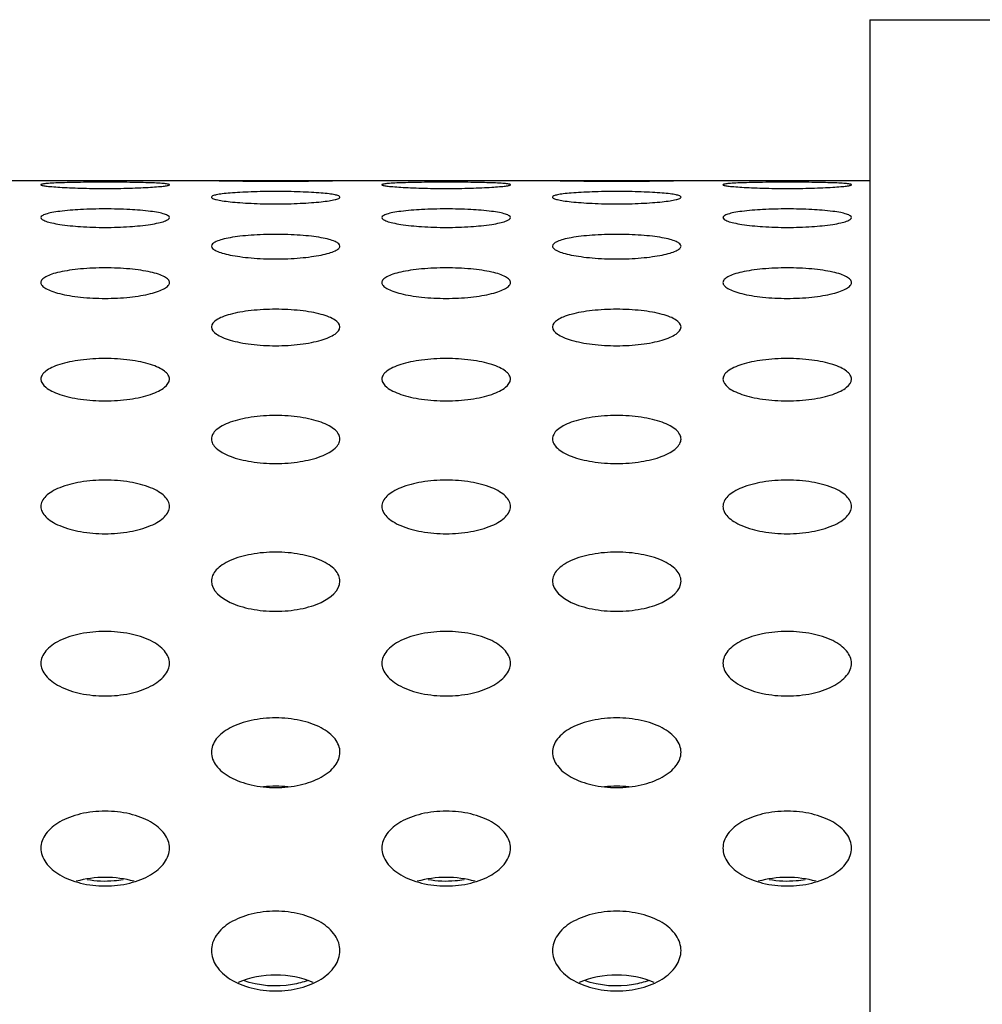
# Model space of a CAD drawing. Units: millimetres. Extents: x 44035 to 47609, y 3592 to 4812.
# Drawn here: x 44814 to 44838, y 4162 to 4187 of the extents above; entities that cross this region are included whole.
import ezdxf

# ---------------------------------------------------------------- set-up
doc = ezdxf.new("R2010")
doc.units = ezdxf.units.MM
doc.layers.add('02___PRT_ALL_AXES', color=7, linetype='Continuous')

msp = doc.modelspace()

# ---------------------------------------------------------------- linework, layer by layer
at = {"color": 7, "linetype": 'Continuous'}
for p, q in [((44835.071, 4186.867), (44835.071, 4146.867)), ((44813.382, 4182.867), (44818.702, 4182.867)), ((44821.867, 4182.867), (44827.187, 4182.867)), ((44830.353, 4182.867), (44835.071, 4182.867))]:
    msp.add_line(p, q, dxfattribs=at)
at = {"color": 6, "linetype": 'Continuous'}
for p, q in [((44818.702, 4182.867), (44821.867, 4182.867)), ((44827.187, 4182.867), (44830.353, 4182.867))]:
    msp.add_line(p, q, dxfattribs=at)
at = {"color": 7, "linetype": 'Continuous'}
for centre in [(44820.285, 4164.757), (44828.77, 4164.757)]:
    msp.add_arc(centre, 3.044, 84.3298, 95.6702, dxfattribs=at)
for points, knots in [([(44818.685, 4182.867), (44818.685, 4182.866), (44818.689, 4182.868), (44818.693, 4182.866), (44818.704, 4182.867), (44818.717, 4182.866), (44818.735, 4182.866), (44818.766, 4182.865), (44818.813, 4182.864), (44818.879, 4182.863), (44818.959, 4182.862), (44819.052, 4182.86), (44819.199, 4182.858), (44819.408, 4182.855), (44819.681, 4182.853), (44819.977, 4182.851), (44820.285, 4182.851), (44820.593, 4182.851), (44820.889, 4182.853), (44821.162, 4182.855), (44821.37, 4182.858), (44821.517, 4182.86), (44821.61, 4182.862), (44821.69, 4182.863), (44821.757, 4182.864), (44821.804, 4182.865), (44821.834, 4182.866), (44821.852, 4182.866), (44821.865, 4182.867), (44821.876, 4182.866), (44821.88, 4182.868), (44821.885, 4182.866), (44821.885, 4182.867)], [0, 0, 0, 0, 0.000632, 0.002508, 0.005605, 0.009897, 0.015361, 0.021971, 0.038532, 0.059412, 0.084465, 0.113551, 0.146489, 0.222403, 0.308863, 0.402525, 0.5, 0.597475, 0.691137, 0.777597, 0.853511, 0.886449, 0.915535, 0.940588, 0.961468, 0.978029, 0.984639, 0.990103, 0.994395, 0.997492, 0.999368, 1, 1, 1, 1]), ([(44827.17, 4182.867), (44827.17, 4182.866), (44827.174, 4182.868), (44827.179, 4182.866), (44827.189, 4182.867), (44827.203, 4182.866), (44827.22, 4182.866), (44827.251, 4182.865), (44827.298, 4182.864), (44827.364, 4182.863), (44827.444, 4182.862), (44827.537, 4182.86), (44827.684, 4182.858), (44827.893, 4182.855), (44828.166, 4182.853), (44828.462, 4182.851), (44828.77, 4182.851), (44829.078, 4182.851), (44829.374, 4182.853), (44829.647, 4182.855), (44829.855, 4182.858), (44830.002, 4182.86), (44830.095, 4182.862), (44830.175, 4182.863), (44830.242, 4182.864), (44830.289, 4182.865), (44830.32, 4182.866), (44830.337, 4182.866), (44830.35, 4182.867), (44830.361, 4182.866), (44830.366, 4182.868), (44830.37, 4182.866), (44830.37, 4182.867)], [0, 0, 0, 0, 0.000632, 0.002508, 0.005605, 0.009897, 0.015361, 0.021971, 0.038532, 0.059412, 0.084465, 0.113551, 0.146489, 0.222403, 0.308863, 0.402525, 0.5, 0.597475, 0.691137, 0.777597, 0.853511, 0.886449, 0.915535, 0.940588, 0.961468, 0.978029, 0.984639, 0.990103, 0.994395, 0.997492, 0.999368, 1, 1, 1, 1]), ([(44817.642, 4182.761), (44817.642, 4182.765), (44817.628, 4182.772), (44817.607, 4182.777), (44817.567, 4182.784), (44817.514, 4182.79), (44817.447, 4182.796), (44817.332, 4182.803), (44817.159, 4182.81), (44816.919, 4182.817), (44816.646, 4182.822), (44816.35, 4182.824), (44816.042, 4182.825), (44815.734, 4182.824), (44815.438, 4182.822), (44815.165, 4182.817), (44814.925, 4182.81), (44814.752, 4182.803), (44814.637, 4182.796), (44814.57, 4182.79), (44814.517, 4182.784), (44814.477, 4182.777), (44814.456, 4182.772), (44814.442, 4182.765), (44814.442, 4182.761)], [0, 0, 0, 0, 0.003413, 0.011104, 0.023315, 0.039933, 0.060814, 0.085831, 0.147694, 0.223366, 0.309532, 0.402868, 0.5, 0.597132, 0.690468, 0.776634, 0.852306, 0.914169, 0.939186, 0.960067, 0.976685, 0.988896, 0.996587, 1, 1, 1, 1]), ([(44814.442, 4182.761), (44814.442, 4182.758), (44814.455, 4182.75), (44814.477, 4182.744), (44814.517, 4182.736), (44814.57, 4182.729), (44814.636, 4182.721), (44814.752, 4182.71), (44814.925, 4182.697), (44815.165, 4182.686), (44815.438, 4182.676), (44815.734, 4182.67), (44816.042, 4182.668), (44816.35, 4182.67), (44816.646, 4182.676), (44816.919, 4182.686), (44817.159, 4182.697), (44817.332, 4182.71), (44817.447, 4182.721), (44817.514, 4182.729), (44817.567, 4182.736), (44817.607, 4182.744), (44817.629, 4182.75), (44817.642, 4182.758), (44817.642, 4182.761)], [0, 0, 0, 0, 0.003469, 0.011227, 0.0235, 0.040171, 0.061095, 0.086143, 0.148028, 0.223669, 0.309762, 0.402991, 0.5, 0.597009, 0.690238, 0.776331, 0.851972, 0.913857, 0.938905, 0.959829, 0.9765, 0.988773, 0.996531, 1, 1, 1, 1]), ([(44826.127, 4182.761), (44826.127, 4182.765), (44826.114, 4182.772), (44826.092, 4182.777), (44826.052, 4182.784), (44826, 4182.79), (44825.933, 4182.796), (44825.818, 4182.803), (44825.644, 4182.81), (44825.404, 4182.817), (44825.131, 4182.822), (44824.835, 4182.824), (44824.527, 4182.825), (44824.219, 4182.824), (44823.923, 4182.822), (44823.65, 4182.817), (44823.411, 4182.81), (44823.237, 4182.803), (44823.122, 4182.796), (44823.055, 4182.79), (44823.003, 4182.784), (44822.963, 4182.777), (44822.941, 4182.772), (44822.927, 4182.765), (44822.927, 4182.761)], [0, 0, 0, 0, 0.003413, 0.011104, 0.023315, 0.039933, 0.060814, 0.085831, 0.147694, 0.223366, 0.309532, 0.402868, 0.5, 0.597132, 0.690468, 0.776634, 0.852306, 0.914169, 0.939186, 0.960067, 0.976685, 0.988896, 0.996587, 1, 1, 1, 1]), ([(44822.927, 4182.761), (44822.927, 4182.758), (44822.941, 4182.75), (44822.963, 4182.744), (44823.003, 4182.736), (44823.055, 4182.729), (44823.122, 4182.721), (44823.237, 4182.71), (44823.411, 4182.697), (44823.65, 4182.686), (44823.923, 4182.676), (44824.219, 4182.67), (44824.527, 4182.668), (44824.835, 4182.67), (44825.131, 4182.676), (44825.404, 4182.686), (44825.644, 4182.697), (44825.818, 4182.71), (44825.933, 4182.721), (44826, 4182.729), (44826.052, 4182.736), (44826.092, 4182.744), (44826.114, 4182.75), (44826.127, 4182.758), (44826.127, 4182.761)], [0, 0, 0, 0, 0.003469, 0.011227, 0.0235, 0.040171, 0.061095, 0.086143, 0.148028, 0.223669, 0.309762, 0.402991, 0.5, 0.597009, 0.690238, 0.776331, 0.851972, 0.913857, 0.938905, 0.959829, 0.9765, 0.988773, 0.996531, 1, 1, 1, 1]), ([(44834.613, 4182.761), (44834.613, 4182.765), (44834.599, 4182.772), (44834.577, 4182.777), (44834.537, 4182.784), (44834.485, 4182.79), (44834.418, 4182.796), (44834.303, 4182.803), (44834.129, 4182.81), (44833.89, 4182.817), (44833.617, 4182.822), (44833.32, 4182.824), (44833.013, 4182.825), (44832.705, 4182.824), (44832.409, 4182.822), (44832.135, 4182.817), (44831.896, 4182.81), (44831.722, 4182.803), (44831.607, 4182.796), (44831.54, 4182.79), (44831.488, 4182.784), (44831.448, 4182.777), (44831.426, 4182.772), (44831.413, 4182.765), (44831.413, 4182.761)], [0, 0, 0, 0, 0.003413, 0.011104, 0.023315, 0.039933, 0.060814, 0.085831, 0.147694, 0.223366, 0.309532, 0.402868, 0.5, 0.597132, 0.690468, 0.776634, 0.852306, 0.914169, 0.939186, 0.960067, 0.976685, 0.988896, 0.996587, 1, 1, 1, 1]), ([(44831.413, 4182.761), (44831.413, 4182.758), (44831.426, 4182.75), (44831.448, 4182.744), (44831.488, 4182.736), (44831.54, 4182.729), (44831.607, 4182.721), (44831.722, 4182.71), (44831.896, 4182.697), (44832.135, 4182.686), (44832.409, 4182.676), (44832.705, 4182.67), (44833.013, 4182.668), (44833.32, 4182.67), (44833.617, 4182.676), (44833.89, 4182.686), (44834.129, 4182.697), (44834.303, 4182.71), (44834.418, 4182.721), (44834.485, 4182.729), (44834.537, 4182.736), (44834.577, 4182.744), (44834.599, 4182.75), (44834.613, 4182.758), (44834.613, 4182.761)], [0, 0, 0, 0, 0.003469, 0.011227, 0.0235, 0.040171, 0.061095, 0.086143, 0.148028, 0.223669, 0.309762, 0.402991, 0.5, 0.597009, 0.690238, 0.776331, 0.851972, 0.913857, 0.938905, 0.959829, 0.9765, 0.988773, 0.996531, 1, 1, 1, 1]), ([(44821.885, 4182.454), (44821.885, 4182.468), (44821.832, 4182.495), (44821.747, 4182.515), (44821.596, 4182.539), (44821.402, 4182.558), (44821.162, 4182.573), (44820.785, 4182.589), (44820.285, 4182.596), (44819.784, 4182.589), (44819.408, 4182.573), (44819.167, 4182.558), (44818.973, 4182.539), (44818.822, 4182.515), (44818.737, 4182.495), (44818.685, 4182.468), (44818.685, 4182.454)], [0, 0, 0, 0, 0.013345, 0.042867, 0.08886, 0.150463, 0.225631, 0.311131, 0.5, 0.688869, 0.774369, 0.849537, 0.91114, 0.957133, 0.986655, 1, 1, 1, 1]), ([(44818.685, 4182.454), (44818.685, 4182.448), (44818.695, 4182.434), (44818.736, 4182.412), (44818.825, 4182.386), (44818.971, 4182.359), (44819.168, 4182.335), (44819.407, 4182.314), (44819.784, 4182.292), (44820.285, 4182.281), (44820.785, 4182.292), (44821.162, 4182.314), (44821.402, 4182.335), (44821.598, 4182.359), (44821.744, 4182.386), (44821.833, 4182.412), (44821.875, 4182.434), (44821.885, 4182.448), (44821.885, 4182.454)], [0, 0, 0, 0, 0.005283, 0.013955, 0.043668, 0.089768, 0.151367, 0.226422, 0.311719, 0.5, 0.688281, 0.773578, 0.848633, 0.910232, 0.956332, 0.986045, 0.994717, 1, 1, 1, 1]), ([(44830.37, 4182.454), (44830.37, 4182.468), (44830.317, 4182.495), (44830.233, 4182.515), (44830.082, 4182.539), (44829.887, 4182.558), (44829.647, 4182.573), (44829.27, 4182.589), (44828.77, 4182.596), (44828.27, 4182.589), (44827.893, 4182.573), (44827.653, 4182.558), (44827.458, 4182.539), (44827.307, 4182.515), (44827.223, 4182.495), (44827.17, 4182.468), (44827.17, 4182.454)], [0, 0, 0, 0, 0.013345, 0.042867, 0.08886, 0.150463, 0.225631, 0.311131, 0.5, 0.688869, 0.774369, 0.849537, 0.91114, 0.957133, 0.986655, 1, 1, 1, 1]), ([(44827.17, 4182.454), (44827.17, 4182.448), (44827.18, 4182.434), (44827.221, 4182.412), (44827.31, 4182.386), (44827.456, 4182.359), (44827.653, 4182.335), (44827.893, 4182.314), (44828.27, 4182.292), (44828.77, 4182.281), (44829.27, 4182.292), (44829.647, 4182.314), (44829.887, 4182.335), (44830.083, 4182.359), (44830.229, 4182.386), (44830.318, 4182.412), (44830.36, 4182.434), (44830.37, 4182.448), (44830.37, 4182.454)], [0, 0, 0, 0, 0.005283, 0.013955, 0.043668, 0.089768, 0.151367, 0.226422, 0.311719, 0.5, 0.688281, 0.773578, 0.848633, 0.910232, 0.956332, 0.986045, 0.994717, 1, 1, 1, 1]), ([(44817.642, 4181.945), (44817.642, 4181.963), (44817.613, 4181.99), (44817.569, 4182.012), (44817.489, 4182.042), (44817.356, 4182.073), (44817.068, 4182.118), (44816.624, 4182.151), (44816.042, 4182.165), (44815.46, 4182.151), (44815.016, 4182.118), (44814.728, 4182.073), (44814.595, 4182.042), (44814.515, 4182.012), (44814.471, 4181.99), (44814.442, 4181.963), (44814.442, 4181.945)], [0, 0, 0, 0, 0.016553, 0.029981, 0.047277, 0.093481, 0.154726, 0.313601, 0.5, 0.686399, 0.845274, 0.906519, 0.952723, 0.970019, 0.983447, 1, 1, 1, 1]), ([(44826.127, 4181.945), (44826.127, 4181.963), (44826.098, 4181.99), (44826.054, 4182.012), (44825.974, 4182.042), (44825.841, 4182.073), (44825.553, 4182.118), (44825.109, 4182.151), (44824.527, 4182.165), (44823.946, 4182.151), (44823.502, 4182.118), (44823.213, 4182.073), (44823.08, 4182.042), (44823.001, 4182.012), (44822.956, 4181.99), (44822.927, 4181.963), (44822.927, 4181.945)], [0, 0, 0, 0, 0.016553, 0.029981, 0.047277, 0.093481, 0.154726, 0.313601, 0.5, 0.686399, 0.845274, 0.906519, 0.952723, 0.970019, 0.983447, 1, 1, 1, 1]), ([(44834.613, 4181.945), (44834.613, 4181.963), (44834.584, 4181.99), (44834.539, 4182.012), (44834.459, 4182.042), (44834.327, 4182.073), (44834.038, 4182.118), (44833.594, 4182.151), (44833.013, 4182.165), (44832.431, 4182.151), (44831.987, 4182.118), (44831.698, 4182.073), (44831.566, 4182.042), (44831.486, 4182.012), (44831.441, 4181.99), (44831.413, 4181.963), (44831.413, 4181.945)], [0, 0, 0, 0, 0.016553, 0.029981, 0.047277, 0.093481, 0.154726, 0.313601, 0.5, 0.686399, 0.845274, 0.906519, 0.952723, 0.970019, 0.983447, 1, 1, 1, 1]), ([(44814.442, 4181.945), (44814.442, 4181.926), (44814.471, 4181.899), (44814.515, 4181.874), (44814.595, 4181.842), (44814.728, 4181.807), (44815.016, 4181.754), (44815.46, 4181.713), (44816.042, 4181.694), (44816.624, 4181.713), (44817.068, 4181.754), (44817.356, 4181.807), (44817.489, 4181.842), (44817.569, 4181.874), (44817.613, 4181.899), (44817.642, 4181.926), (44817.642, 4181.945)], [0, 0, 0, 0, 0.016768, 0.030348, 0.047786, 0.094206, 0.155534, 0.314176, 0.5, 0.685824, 0.844466, 0.905794, 0.952214, 0.969652, 0.983232, 1, 1, 1, 1]), ([(44822.927, 4181.945), (44822.927, 4181.926), (44822.956, 4181.899), (44823.001, 4181.874), (44823.08, 4181.842), (44823.213, 4181.807), (44823.501, 4181.754), (44823.945, 4181.713), (44824.527, 4181.694), (44825.109, 4181.713), (44825.554, 4181.754), (44825.842, 4181.807), (44825.974, 4181.842), (44826.054, 4181.874), (44826.098, 4181.899), (44826.127, 4181.926), (44826.127, 4181.945)], [0, 0, 0, 0, 0.016768, 0.030348, 0.047786, 0.094206, 0.155534, 0.314176, 0.5, 0.685824, 0.844466, 0.905794, 0.952214, 0.969652, 0.983232, 1, 1, 1, 1]), ([(44831.413, 4181.945), (44831.413, 4181.926), (44831.441, 4181.899), (44831.486, 4181.874), (44831.565, 4181.842), (44831.698, 4181.807), (44831.986, 4181.754), (44832.43, 4181.713), (44833.013, 4181.694), (44833.595, 4181.713), (44834.039, 4181.754), (44834.327, 4181.807), (44834.46, 4181.842), (44834.539, 4181.874), (44834.584, 4181.899), (44834.613, 4181.926), (44834.613, 4181.945)], [0, 0, 0, 0, 0.016768, 0.030348, 0.047786, 0.094206, 0.155534, 0.314176, 0.5, 0.685824, 0.844466, 0.905794, 0.952214, 0.969652, 0.983232, 1, 1, 1, 1]), ([(44821.885, 4181.236), (44821.885, 4181.258), (44821.859, 4181.293), (44821.812, 4181.326), (44821.733, 4181.365), (44821.6, 4181.408), (44821.402, 4181.449), (44821.162, 4181.483), (44820.785, 4181.517), (44820.285, 4181.533), (44819.784, 4181.517), (44819.407, 4181.483), (44819.167, 4181.449), (44818.97, 4181.408), (44818.836, 4181.365), (44818.757, 4181.326), (44818.71, 4181.293), (44818.685, 4181.258), (44818.685, 4181.236)], [0, 0, 0, 0, 0.020014, 0.034383, 0.052254, 0.098829, 0.159721, 0.233281, 0.316566, 0.5, 0.683434, 0.766719, 0.840279, 0.901171, 0.947746, 0.965617, 0.979986, 1, 1, 1, 1]), ([(44830.37, 4181.236), (44830.37, 4181.258), (44830.344, 4181.293), (44830.297, 4181.326), (44830.218, 4181.365), (44830.085, 4181.408), (44829.888, 4181.449), (44829.648, 4181.483), (44829.271, 4181.517), (44828.77, 4181.533), (44828.269, 4181.517), (44827.892, 4181.483), (44827.652, 4181.449), (44827.455, 4181.408), (44827.322, 4181.365), (44827.243, 4181.326), (44827.196, 4181.293), (44827.17, 4181.258), (44827.17, 4181.236)], [0, 0, 0, 0, 0.020014, 0.034383, 0.052254, 0.098829, 0.159721, 0.233281, 0.316566, 0.5, 0.683434, 0.766719, 0.840279, 0.901171, 0.947746, 0.965617, 0.979986, 1, 1, 1, 1]), ([(44818.685, 4181.236), (44818.685, 4181.213), (44818.71, 4181.177), (44818.757, 4181.143), (44818.836, 4181.101), (44818.969, 4181.054), (44819.167, 4181.008), (44819.407, 4180.969), (44819.783, 4180.928), (44820.285, 4180.909), (44820.786, 4180.928), (44821.163, 4180.969), (44821.403, 4181.008), (44821.6, 4181.054), (44821.733, 4181.101), (44821.812, 4181.143), (44821.859, 4181.177), (44821.885, 4181.213), (44821.885, 4181.236)], [0, 0, 0, 0, 0.020217, 0.034761, 0.052805, 0.099655, 0.160664, 0.234174, 0.317261, 0.5, 0.682739, 0.765826, 0.839336, 0.900345, 0.947195, 0.965239, 0.979783, 1, 1, 1, 1]), ([(44827.17, 4181.236), (44827.17, 4181.213), (44827.196, 4181.177), (44827.243, 4181.143), (44827.321, 4181.101), (44827.455, 4181.054), (44827.652, 4181.008), (44827.892, 4180.969), (44828.269, 4180.928), (44828.77, 4180.909), (44829.271, 4180.928), (44829.648, 4180.969), (44829.888, 4181.008), (44830.085, 4181.054), (44830.218, 4181.101), (44830.297, 4181.143), (44830.344, 4181.177), (44830.37, 4181.213), (44830.37, 4181.236)], [0, 0, 0, 0, 0.020217, 0.034761, 0.052805, 0.099655, 0.160664, 0.234174, 0.317261, 0.5, 0.682739, 0.765826, 0.839336, 0.900345, 0.947195, 0.965239, 0.979783, 1, 1, 1, 1]), ([(44817.642, 4180.328), (44817.642, 4180.355), (44817.608, 4180.417), (44817.507, 4180.482), (44817.359, 4180.543), (44817.161, 4180.595), (44816.92, 4180.638), (44816.543, 4180.681), (44816.042, 4180.702), (44815.541, 4180.681), (44815.164, 4180.638), (44814.923, 4180.595), (44814.725, 4180.543), (44814.577, 4180.482), (44814.476, 4180.417), (44814.442, 4180.355), (44814.442, 4180.328)], [0, 0, 0, 0, 0.0235, 0.05739, 0.104504, 0.165102, 0.237783, 0.319789, 0.5, 0.680211, 0.762217, 0.834898, 0.895496, 0.94261, 0.9765, 1, 1, 1, 1]), ([(44826.127, 4180.328), (44826.127, 4180.355), (44826.093, 4180.417), (44825.993, 4180.482), (44825.844, 4180.543), (44825.646, 4180.595), (44825.406, 4180.638), (44825.029, 4180.681), (44824.527, 4180.702), (44824.026, 4180.681), (44823.649, 4180.638), (44823.409, 4180.595), (44823.211, 4180.543), (44823.062, 4180.482), (44822.962, 4180.417), (44822.927, 4180.355), (44822.927, 4180.328)], [0, 0, 0, 0, 0.0235, 0.05739, 0.104504, 0.165102, 0.237783, 0.319789, 0.5, 0.680211, 0.762217, 0.834898, 0.895496, 0.94261, 0.9765, 1, 1, 1, 1]), ([(44834.613, 4180.328), (44834.613, 4180.355), (44834.578, 4180.417), (44834.478, 4180.482), (44834.329, 4180.543), (44834.131, 4180.595), (44833.891, 4180.638), (44833.514, 4180.681), (44833.013, 4180.702), (44832.511, 4180.681), (44832.134, 4180.638), (44831.894, 4180.595), (44831.696, 4180.543), (44831.547, 4180.482), (44831.447, 4180.417), (44831.413, 4180.355), (44831.413, 4180.328)], [0, 0, 0, 0, 0.0235, 0.05739, 0.104504, 0.165102, 0.237783, 0.319789, 0.5, 0.680211, 0.762217, 0.834898, 0.895496, 0.94261, 0.9765, 1, 1, 1, 1]), ([(44814.442, 4180.328), (44814.442, 4180.301), (44814.477, 4180.238), (44814.576, 4180.17), (44814.725, 4180.104), (44814.923, 4180.047), (44815.163, 4179.999), (44815.54, 4179.949), (44816.042, 4179.925), (44816.544, 4179.949), (44816.921, 4179.999), (44817.161, 4180.047), (44817.359, 4180.104), (44817.508, 4180.17), (44817.607, 4180.238), (44817.642, 4180.301), (44817.642, 4180.328)], [0, 0, 0, 0, 0.023678, 0.057954, 0.105391, 0.166141, 0.23878, 0.320571, 0.5, 0.679429, 0.76122, 0.833859, 0.894609, 0.942046, 0.976322, 1, 1, 1, 1]), ([(44822.927, 4180.328), (44822.927, 4180.301), (44822.962, 4180.238), (44823.062, 4180.17), (44823.21, 4180.104), (44823.408, 4180.047), (44823.649, 4179.999), (44824.026, 4179.949), (44824.527, 4179.925), (44825.029, 4179.949), (44825.406, 4179.999), (44825.646, 4180.047), (44825.844, 4180.104), (44825.993, 4180.17), (44826.093, 4180.238), (44826.127, 4180.301), (44826.127, 4180.328)], [0, 0, 0, 0, 0.023678, 0.057954, 0.105391, 0.166141, 0.23878, 0.320571, 0.5, 0.679429, 0.76122, 0.833859, 0.894609, 0.942046, 0.976322, 1, 1, 1, 1]), ([(44831.413, 4180.328), (44831.413, 4180.301), (44831.447, 4180.238), (44831.547, 4180.17), (44831.696, 4180.104), (44831.894, 4180.047), (44832.134, 4179.999), (44832.511, 4179.949), (44833.013, 4179.925), (44833.514, 4179.949), (44833.891, 4179.999), (44834.131, 4180.047), (44834.329, 4180.104), (44834.478, 4180.17), (44834.578, 4180.238), (44834.613, 4180.301), (44834.613, 4180.328)], [0, 0, 0, 0, 0.023678, 0.057954, 0.105391, 0.166141, 0.23878, 0.320571, 0.5, 0.679429, 0.76122, 0.833859, 0.894609, 0.942046, 0.976322, 1, 1, 1, 1]), ([(44821.885, 4179.224), (44821.885, 4179.294), (44821.775, 4179.399), (44821.604, 4179.48), (44821.404, 4179.545), (44821.164, 4179.596), (44820.786, 4179.649), (44820.285, 4179.673), (44819.783, 4179.649), (44819.406, 4179.596), (44819.166, 4179.545), (44818.965, 4179.48), (44818.795, 4179.399), (44818.685, 4179.294), (44818.685, 4179.224)], [0, 0, 0, 0, 0.061103, 0.109047, 0.169614, 0.241653, 0.3226, 0.5, 0.6774, 0.758347, 0.830386, 0.890953, 0.938897, 1, 1, 1, 1]), ([(44830.37, 4179.224), (44830.37, 4179.294), (44830.26, 4179.399), (44830.089, 4179.48), (44829.889, 4179.545), (44829.649, 4179.596), (44829.272, 4179.649), (44828.77, 4179.673), (44828.268, 4179.649), (44827.891, 4179.596), (44827.651, 4179.545), (44827.451, 4179.48), (44827.28, 4179.399), (44827.17, 4179.294), (44827.17, 4179.224)], [0, 0, 0, 0, 0.061103, 0.109047, 0.169614, 0.241653, 0.3226, 0.5, 0.6774, 0.758347, 0.830386, 0.890953, 0.938897, 1, 1, 1, 1]), ([(44818.685, 4179.224), (44818.685, 4179.153), (44818.795, 4179.046), (44818.965, 4178.959), (44819.165, 4178.889), (44819.405, 4178.833), (44819.782, 4178.774), (44820.285, 4178.746), (44820.787, 4178.774), (44821.164, 4178.833), (44821.404, 4178.889), (44821.604, 4178.959), (44821.775, 4179.046), (44821.885, 4179.153), (44821.885, 4179.224)], [0, 0, 0, 0, 0.061726, 0.110024, 0.170765, 0.242764, 0.323473, 0.5, 0.676527, 0.757236, 0.829235, 0.889976, 0.938274, 1, 1, 1, 1]), ([(44827.17, 4179.224), (44827.17, 4179.153), (44827.28, 4179.046), (44827.45, 4178.959), (44827.651, 4178.889), (44827.891, 4178.833), (44828.268, 4178.774), (44828.77, 4178.746), (44829.272, 4178.774), (44829.649, 4178.833), (44829.889, 4178.889), (44830.09, 4178.959), (44830.26, 4179.046), (44830.37, 4179.153), (44830.37, 4179.224)], [0, 0, 0, 0, 0.061726, 0.110024, 0.170765, 0.242764, 0.323473, 0.5, 0.676527, 0.757236, 0.829235, 0.889976, 0.938274, 1, 1, 1, 1]), ([(44817.642, 4177.926), (44817.642, 4177.962), (44817.613, 4178.041), (44817.512, 4178.138), (44817.362, 4178.225), (44817.162, 4178.299), (44816.921, 4178.359), (44816.545, 4178.421), (44816.042, 4178.45), (44815.539, 4178.421), (44815.163, 4178.359), (44814.922, 4178.299), (44814.722, 4178.225), (44814.572, 4178.138), (44814.471, 4178.041), (44814.442, 4177.962), (44814.442, 4177.926)], [0, 0, 0, 0, 0.030124, 0.067886, 0.116419, 0.176586, 0.247485, 0.326776, 0.5, 0.673224, 0.752515, 0.823414, 0.883581, 0.932114, 0.969876, 1, 1, 1, 1]), ([(44826.127, 4177.926), (44826.127, 4177.962), (44826.098, 4178.041), (44825.997, 4178.138), (44825.847, 4178.225), (44825.648, 4178.299), (44825.407, 4178.359), (44825.03, 4178.421), (44824.527, 4178.45), (44824.025, 4178.421), (44823.648, 4178.359), (44823.407, 4178.299), (44823.208, 4178.225), (44823.057, 4178.138), (44822.956, 4178.041), (44822.927, 4177.962), (44822.927, 4177.926)], [0, 0, 0, 0, 0.030124, 0.067886, 0.116419, 0.176586, 0.247485, 0.326776, 0.5, 0.673224, 0.752515, 0.823414, 0.883581, 0.932114, 0.969876, 1, 1, 1, 1]), ([(44834.613, 4177.926), (44834.613, 4177.962), (44834.583, 4178.041), (44834.483, 4178.138), (44834.332, 4178.225), (44834.133, 4178.299), (44833.892, 4178.359), (44833.515, 4178.421), (44833.013, 4178.45), (44832.51, 4178.421), (44832.133, 4178.359), (44831.892, 4178.299), (44831.693, 4178.225), (44831.543, 4178.138), (44831.442, 4178.041), (44831.413, 4177.962), (44831.413, 4177.926)], [0, 0, 0, 0, 0.030124, 0.067886, 0.116419, 0.176586, 0.247485, 0.326776, 0.5, 0.673224, 0.752515, 0.823414, 0.883581, 0.932114, 0.969876, 1, 1, 1, 1]), ([(44814.442, 4177.926), (44814.442, 4177.847), (44814.545, 4177.724), (44814.721, 4177.62), (44814.921, 4177.539), (44815.162, 4177.474), (44815.539, 4177.406), (44816.042, 4177.374), (44816.545, 4177.406), (44816.922, 4177.474), (44817.163, 4177.539), (44817.363, 4177.62), (44817.539, 4177.724), (44817.642, 4177.847), (44817.642, 4177.926)], [0, 0, 0, 0, 0.066975, 0.116057, 0.176634, 0.247754, 0.327085, 0.5, 0.672915, 0.752246, 0.823366, 0.883943, 0.933025, 1, 1, 1, 1]), ([(44822.927, 4177.926), (44822.927, 4177.847), (44823.03, 4177.724), (44823.207, 4177.62), (44823.407, 4177.539), (44823.647, 4177.474), (44824.024, 4177.406), (44824.527, 4177.374), (44825.03, 4177.406), (44825.407, 4177.474), (44825.648, 4177.539), (44825.848, 4177.62), (44826.024, 4177.724), (44826.127, 4177.847), (44826.127, 4177.926)], [0, 0, 0, 0, 0.066975, 0.116057, 0.176634, 0.247754, 0.327085, 0.5, 0.672915, 0.752246, 0.823366, 0.883943, 0.933025, 1, 1, 1, 1]), ([(44831.413, 4177.926), (44831.413, 4177.847), (44831.516, 4177.724), (44831.692, 4177.62), (44831.892, 4177.539), (44832.133, 4177.474), (44832.509, 4177.406), (44833.013, 4177.374), (44833.516, 4177.406), (44833.892, 4177.474), (44834.133, 4177.539), (44834.333, 4177.62), (44834.509, 4177.724), (44834.613, 4177.847), (44834.613, 4177.926)], [0, 0, 0, 0, 0.066975, 0.116057, 0.176634, 0.247754, 0.327085, 0.5, 0.672915, 0.752246, 0.823366, 0.883943, 0.933025, 1, 1, 1, 1]), ([(44821.885, 4176.437), (44821.885, 4176.477), (44821.857, 4176.565), (44821.757, 4176.677), (44821.606, 4176.776), (44821.406, 4176.861), (44821.165, 4176.93), (44820.788, 4177.001), (44820.285, 4177.034), (44819.781, 4177.001), (44819.405, 4176.93), (44819.163, 4176.861), (44818.963, 4176.776), (44818.812, 4176.677), (44818.712, 4176.565), (44818.685, 4176.477), (44818.685, 4176.437)], [0, 0, 0, 0, 0.03318, 0.072931, 0.122299, 0.182344, 0.252398, 0.330337, 0.5, 0.669663, 0.747602, 0.817656, 0.877701, 0.927069, 0.96682, 1, 1, 1, 1]), ([(44830.37, 4176.437), (44830.37, 4176.477), (44830.342, 4176.565), (44830.242, 4176.677), (44830.091, 4176.776), (44829.891, 4176.861), (44829.65, 4176.93), (44829.273, 4177.001), (44828.77, 4177.034), (44828.266, 4177.001), (44827.89, 4176.93), (44827.648, 4176.861), (44827.449, 4176.776), (44827.298, 4176.677), (44827.197, 4176.565), (44827.17, 4176.477), (44827.17, 4176.437)], [0, 0, 0, 0, 0.03318, 0.072931, 0.122299, 0.182344, 0.252398, 0.330337, 0.5, 0.669663, 0.747602, 0.817656, 0.877701, 0.927069, 0.96682, 1, 1, 1, 1]), ([(44818.685, 4176.437), (44818.685, 4176.397), (44818.712, 4176.308), (44818.812, 4176.194), (44818.963, 4176.09), (44819.249, 4175.961), (44819.697, 4175.856), (44820.285, 4175.812), (44820.873, 4175.856), (44821.32, 4175.961), (44821.606, 4176.09), (44821.757, 4176.194), (44821.857, 4176.308), (44821.885, 4176.397), (44821.885, 4176.437)], [0, 0, 0, 0, 0.033272, 0.073424, 0.123214, 0.183517, 0.331167, 0.5, 0.668833, 0.816483, 0.876786, 0.926576, 0.966728, 1, 1, 1, 1]), ([(44827.17, 4176.437), (44827.17, 4176.397), (44827.198, 4176.308), (44827.298, 4176.194), (44827.448, 4176.09), (44827.734, 4175.961), (44828.182, 4175.856), (44828.77, 4175.812), (44829.358, 4175.856), (44829.806, 4175.961), (44830.091, 4176.09), (44830.242, 4176.194), (44830.342, 4176.308), (44830.37, 4176.397), (44830.37, 4176.437)], [0, 0, 0, 0, 0.033272, 0.073424, 0.123214, 0.183517, 0.331167, 0.5, 0.668833, 0.816483, 0.876786, 0.926576, 0.966728, 1, 1, 1, 1]), ([(44817.642, 4174.761), (44817.642, 4174.805), (44817.616, 4174.901), (44817.516, 4175.027), (44817.365, 4175.139), (44817.079, 4175.275), (44816.631, 4175.385), (44816.042, 4175.43), (44815.453, 4175.385), (44815.005, 4175.275), (44814.719, 4175.139), (44814.568, 4175.027), (44814.468, 4174.901), (44814.442, 4174.805), (44814.442, 4174.761)], [0, 0, 0, 0, 0.036059, 0.077787, 0.12806, 0.188067, 0.333795, 0.5, 0.666205, 0.811933, 0.87194, 0.922213, 0.963941, 1, 1, 1, 1]), ([(44826.127, 4174.761), (44826.127, 4174.805), (44826.101, 4174.901), (44826.001, 4175.027), (44825.85, 4175.139), (44825.565, 4175.275), (44825.116, 4175.385), (44824.527, 4175.43), (44823.939, 4175.385), (44823.49, 4175.275), (44823.205, 4175.139), (44823.053, 4175.027), (44822.953, 4174.901), (44822.927, 4174.805), (44822.927, 4174.761)], [0, 0, 0, 0, 0.036059, 0.077787, 0.12806, 0.188067, 0.333795, 0.5, 0.666205, 0.811933, 0.87194, 0.922213, 0.963941, 1, 1, 1, 1]), ([(44834.613, 4174.761), (44834.613, 4174.805), (44834.586, 4174.901), (44834.487, 4175.027), (44834.335, 4175.139), (44834.05, 4175.275), (44833.601, 4175.385), (44833.013, 4175.43), (44832.424, 4175.385), (44831.975, 4175.275), (44831.69, 4175.139), (44831.538, 4175.027), (44831.439, 4174.901), (44831.413, 4174.805), (44831.413, 4174.761)], [0, 0, 0, 0, 0.036059, 0.077787, 0.12806, 0.188067, 0.333795, 0.5, 0.666205, 0.811933, 0.87194, 0.922213, 0.963941, 1, 1, 1, 1]), ([(44814.442, 4174.761), (44814.442, 4174.716), (44814.468, 4174.619), (44814.568, 4174.491), (44814.719, 4174.374), (44815.004, 4174.231), (44815.452, 4174.113), (44816.042, 4174.064), (44816.632, 4174.113), (44817.08, 4174.231), (44817.365, 4174.374), (44817.516, 4174.491), (44817.615, 4174.619), (44817.642, 4174.716), (44817.642, 4174.761)], [0, 0, 0, 0, 0.036108, 0.078204, 0.128888, 0.189152, 0.334686, 0.5, 0.665314, 0.810848, 0.871112, 0.921796, 0.963892, 1, 1, 1, 1]), ([(44822.927, 4174.761), (44822.927, 4174.716), (44822.954, 4174.619), (44823.053, 4174.491), (44823.204, 4174.374), (44823.489, 4174.231), (44823.937, 4174.113), (44824.527, 4174.064), (44825.117, 4174.113), (44825.566, 4174.231), (44825.85, 4174.374), (44826.002, 4174.491), (44826.101, 4174.619), (44826.127, 4174.716), (44826.127, 4174.761)], [0, 0, 0, 0, 0.036108, 0.078204, 0.128888, 0.189152, 0.334686, 0.5, 0.665314, 0.810848, 0.871112, 0.921796, 0.963892, 1, 1, 1, 1]), ([(44831.413, 4174.761), (44831.413, 4174.716), (44831.439, 4174.619), (44831.538, 4174.491), (44831.689, 4174.374), (44831.974, 4174.231), (44832.423, 4174.113), (44833.013, 4174.064), (44833.602, 4174.113), (44834.051, 4174.231), (44834.336, 4174.374), (44834.487, 4174.491), (44834.586, 4174.619), (44834.613, 4174.716), (44834.613, 4174.761)], [0, 0, 0, 0, 0.036108, 0.078204, 0.128888, 0.189152, 0.334686, 0.5, 0.665314, 0.810848, 0.871112, 0.921796, 0.963892, 1, 1, 1, 1]), ([(44821.885, 4172.9), (44821.885, 4172.949), (44821.859, 4173.053), (44821.761, 4173.192), (44821.609, 4173.317), (44821.324, 4173.468), (44820.875, 4173.59), (44820.285, 4173.64), (44819.694, 4173.59), (44819.245, 4173.468), (44818.96, 4173.317), (44818.809, 4173.192), (44818.71, 4173.053), (44818.685, 4172.949), (44818.685, 4172.9)], [0, 0, 0, 0, 0.038732, 0.082363, 0.133549, 0.193552, 0.337235, 0.5, 0.662765, 0.806448, 0.866451, 0.917637, 0.961268, 1, 1, 1, 1]), ([(44830.37, 4172.9), (44830.37, 4172.949), (44830.345, 4173.053), (44830.246, 4173.192), (44830.094, 4173.317), (44829.81, 4173.468), (44829.36, 4173.59), (44828.77, 4173.64), (44828.179, 4173.59), (44827.73, 4173.468), (44827.446, 4173.317), (44827.294, 4173.192), (44827.195, 4173.053), (44827.17, 4172.949), (44827.17, 4172.9)], [0, 0, 0, 0, 0.038732, 0.082363, 0.133549, 0.193552, 0.337235, 0.5, 0.662765, 0.806448, 0.866451, 0.917637, 0.961268, 1, 1, 1, 1]), ([(44818.685, 4172.9), (44818.685, 4172.665), (44819.022, 4172.412), (44819.401, 4172.274), (44819.678, 4172.204), (44819.975, 4172.162), (44820.285, 4172.147), (44820.594, 4172.162), (44820.891, 4172.204), (44821.168, 4172.274), (44821.547, 4172.412), (44821.885, 4172.665), (44821.885, 4172.9)], [0, 0, 0, 0, 0.188887, 0.258653, 0.335138, 0.416307, 0.5, 0.583693, 0.664862, 0.741347, 0.811113, 1, 1, 1, 1]), ([(44827.17, 4172.9), (44827.17, 4172.665), (44827.507, 4172.412), (44827.886, 4172.274), (44828.164, 4172.204), (44828.461, 4172.162), (44828.77, 4172.147), (44829.079, 4172.162), (44829.376, 4172.204), (44829.654, 4172.274), (44830.033, 4172.412), (44830.37, 4172.665), (44830.37, 4172.9)], [0, 0, 0, 0, 0.188887, 0.258653, 0.335138, 0.416307, 0.5, 0.583693, 0.664862, 0.741347, 0.811113, 1, 1, 1, 1]), ([(44817.642, 4170.86), (44817.642, 4170.913), (44817.617, 4171.025), (44817.519, 4171.177), (44817.368, 4171.315), (44817.084, 4171.479), (44816.634, 4171.614), (44816.042, 4171.669), (44815.45, 4171.614), (44815, 4171.479), (44814.716, 4171.315), (44814.565, 4171.177), (44814.467, 4171.025), (44814.442, 4170.913), (44814.442, 4170.86)], [0, 0, 0, 0, 0.041214, 0.086667, 0.138773, 0.198816, 0.34057, 0.5, 0.65943, 0.801184, 0.861227, 0.913333, 0.958786, 1, 1, 1, 1]), ([(44826.127, 4170.86), (44826.127, 4170.913), (44826.103, 4171.025), (44826.005, 4171.177), (44825.853, 4171.315), (44825.57, 4171.479), (44825.12, 4171.614), (44824.527, 4171.669), (44823.935, 4171.614), (44823.485, 4171.479), (44823.201, 4171.315), (44823.05, 4171.177), (44822.952, 4171.025), (44822.927, 4170.913), (44822.927, 4170.86)], [0, 0, 0, 0, 0.041214, 0.086667, 0.138773, 0.198816, 0.34057, 0.5, 0.65943, 0.801184, 0.861227, 0.913333, 0.958786, 1, 1, 1, 1]), ([(44834.613, 4170.86), (44834.613, 4170.913), (44834.588, 4171.025), (44834.49, 4171.177), (44834.338, 4171.315), (44834.055, 4171.479), (44833.605, 4171.614), (44833.013, 4171.669), (44832.42, 4171.614), (44831.97, 4171.479), (44831.687, 4171.315), (44831.535, 4171.177), (44831.437, 4171.025), (44831.413, 4170.913), (44831.413, 4170.86)], [0, 0, 0, 0, 0.041214, 0.086667, 0.138773, 0.198816, 0.34057, 0.5, 0.65943, 0.801184, 0.861227, 0.913333, 0.958786, 1, 1, 1, 1]), ([(44814.442, 4170.86), (44814.442, 4170.807), (44814.467, 4170.694), (44814.565, 4170.54), (44814.716, 4170.399), (44814.999, 4170.227), (44815.448, 4170.084), (44816.042, 4170.025), (44816.636, 4170.084), (44817.085, 4170.227), (44817.368, 4170.399), (44817.519, 4170.54), (44817.617, 4170.694), (44817.642, 4170.807), (44817.642, 4170.86)], [0, 0, 0, 0, 0.041207, 0.08698, 0.13949, 0.199811, 0.341432, 0.5, 0.658568, 0.800189, 0.86051, 0.91302, 0.958793, 1, 1, 1, 1]), ([(44822.927, 4170.86), (44822.927, 4170.807), (44822.952, 4170.694), (44823.05, 4170.54), (44823.201, 4170.399), (44823.484, 4170.227), (44823.934, 4170.084), (44824.527, 4170.025), (44825.121, 4170.084), (44825.571, 4170.227), (44825.853, 4170.399), (44826.005, 4170.54), (44826.102, 4170.694), (44826.127, 4170.807), (44826.127, 4170.86)], [0, 0, 0, 0, 0.041207, 0.08698, 0.13949, 0.199811, 0.341432, 0.5, 0.658568, 0.800189, 0.86051, 0.91302, 0.958793, 1, 1, 1, 1]), ([(44831.413, 4170.86), (44831.413, 4170.807), (44831.437, 4170.694), (44831.535, 4170.54), (44831.686, 4170.399), (44831.969, 4170.227), (44832.419, 4170.084), (44833.013, 4170.025), (44833.606, 4170.084), (44834.056, 4170.227), (44834.339, 4170.399), (44834.49, 4170.54), (44834.588, 4170.694), (44834.613, 4170.807), (44834.613, 4170.86)], [0, 0, 0, 0, 0.041207, 0.08698, 0.13949, 0.199811, 0.341432, 0.5, 0.658568, 0.800189, 0.86051, 0.91302, 0.958793, 1, 1, 1, 1]), ([(44821.885, 4168.646), (44821.885, 4168.703), (44821.861, 4168.822), (44821.763, 4168.987), (44821.612, 4169.136), (44821.33, 4169.314), (44820.879, 4169.461), (44820.285, 4169.521), (44819.69, 4169.461), (44819.24, 4169.314), (44818.957, 4169.136), (44818.806, 4168.987), (44818.709, 4168.822), (44818.685, 4168.703), (44818.685, 4168.646)], [0, 0, 0, 0, 0.04351, 0.090693, 0.14371, 0.20383, 0.343777, 0.5, 0.656223, 0.79617, 0.85629, 0.909307, 0.95649, 1, 1, 1, 1]), ([(44830.37, 4168.646), (44830.37, 4168.703), (44830.346, 4168.822), (44830.249, 4168.987), (44830.097, 4169.136), (44829.815, 4169.314), (44829.364, 4169.461), (44828.77, 4169.521), (44828.176, 4169.461), (44827.725, 4169.314), (44827.443, 4169.136), (44827.291, 4168.987), (44827.194, 4168.822), (44827.17, 4168.703), (44827.17, 4168.646)], [0, 0, 0, 0, 0.04351, 0.090693, 0.14371, 0.20383, 0.343777, 0.5, 0.656223, 0.79617, 0.85629, 0.909307, 0.95649, 1, 1, 1, 1]), ([(44818.685, 4168.646), (44818.685, 4168.588), (44818.709, 4168.467), (44818.806, 4168.301), (44818.957, 4168.148), (44819.239, 4167.963), (44819.689, 4167.808), (44820.285, 4167.744), (44820.88, 4167.808), (44821.331, 4167.963), (44821.612, 4168.148), (44821.763, 4168.301), (44821.86, 4168.467), (44821.885, 4168.588), (44821.885, 4168.646)], [0, 0, 0, 0, 0.043479, 0.090956, 0.144365, 0.20477, 0.344611, 0.5, 0.655389, 0.79523, 0.855635, 0.909044, 0.956521, 1, 1, 1, 1]), ([(44827.17, 4168.646), (44827.17, 4168.588), (44827.194, 4168.467), (44827.291, 4168.301), (44827.442, 4168.148), (44827.724, 4167.963), (44828.174, 4167.808), (44828.77, 4167.744), (44829.366, 4167.808), (44829.816, 4167.963), (44830.097, 4168.148), (44830.249, 4168.301), (44830.346, 4168.467), (44830.37, 4168.588), (44830.37, 4168.646)], [0, 0, 0, 0, 0.043479, 0.090956, 0.144365, 0.20477, 0.344611, 0.5, 0.655389, 0.79523, 0.855635, 0.909044, 0.956521, 1, 1, 1, 1]), ([(44817.642, 4166.261), (44817.642, 4166.322), (44817.618, 4166.449), (44817.483, 4166.697), (44817.234, 4166.894), (44816.926, 4167.034), (44816.55, 4167.147), (44816.042, 4167.202), (44815.534, 4167.147), (44815.158, 4167.034), (44814.85, 4166.894), (44814.601, 4166.697), (44814.466, 4166.449), (44814.442, 4166.322), (44814.442, 4166.261)], [0, 0, 0, 0, 0.045657, 0.094501, 0.208048, 0.274755, 0.346741, 0.5, 0.653259, 0.725245, 0.791952, 0.905499, 0.954343, 1, 1, 1, 1]), ([(44826.127, 4166.261), (44826.127, 4166.322), (44826.104, 4166.449), (44825.968, 4166.697), (44825.719, 4166.894), (44825.411, 4167.034), (44825.036, 4167.147), (44824.527, 4167.202), (44824.019, 4167.147), (44823.643, 4167.034), (44823.336, 4166.894), (44823.086, 4166.697), (44822.951, 4166.449), (44822.927, 4166.322), (44822.927, 4166.261)], [0, 0, 0, 0, 0.045657, 0.094501, 0.208048, 0.274755, 0.346741, 0.5, 0.653259, 0.725245, 0.791952, 0.905499, 0.954343, 1, 1, 1, 1]), ([(44834.613, 4166.261), (44834.613, 4166.322), (44834.589, 4166.449), (44834.454, 4166.697), (44834.204, 4166.894), (44833.897, 4167.034), (44833.521, 4167.147), (44833.013, 4167.202), (44832.504, 4167.147), (44832.128, 4167.034), (44831.821, 4166.894), (44831.571, 4166.697), (44831.436, 4166.449), (44831.413, 4166.322), (44831.413, 4166.261)], [0, 0, 0, 0, 0.045657, 0.094501, 0.208048, 0.274755, 0.346741, 0.5, 0.653259, 0.725245, 0.791952, 0.905499, 0.954343, 1, 1, 1, 1]), ([(44814.442, 4166.261), (44814.442, 4166.199), (44814.466, 4166.071), (44814.601, 4165.821), (44814.85, 4165.617), (44815.157, 4165.471), (44815.533, 4165.354), (44816.042, 4165.295), (44816.551, 4165.354), (44816.927, 4165.471), (44817.234, 4165.617), (44817.483, 4165.821), (44817.618, 4166.071), (44817.642, 4166.199), (44817.642, 4166.261)], [0, 0, 0, 0, 0.045604, 0.094712, 0.208931, 0.275715, 0.347552, 0.5, 0.652448, 0.724285, 0.791069, 0.905288, 0.954396, 1, 1, 1, 1]), ([(44822.927, 4166.261), (44822.927, 4166.199), (44822.951, 4166.071), (44823.086, 4165.821), (44823.335, 4165.617), (44823.643, 4165.471), (44824.018, 4165.354), (44824.527, 4165.295), (44825.036, 4165.354), (44825.412, 4165.471), (44825.72, 4165.617), (44825.968, 4165.821), (44826.103, 4166.071), (44826.127, 4166.199), (44826.127, 4166.261)], [0, 0, 0, 0, 0.045604, 0.094712, 0.208931, 0.275715, 0.347552, 0.5, 0.652448, 0.724285, 0.791069, 0.905288, 0.954396, 1, 1, 1, 1]), ([(44831.413, 4166.261), (44831.413, 4166.199), (44831.436, 4166.071), (44831.572, 4165.821), (44831.82, 4165.617), (44832.128, 4165.471), (44832.503, 4165.354), (44833.013, 4165.295), (44833.522, 4165.354), (44833.897, 4165.471), (44834.205, 4165.617), (44834.454, 4165.821), (44834.589, 4166.071), (44834.613, 4166.199), (44834.613, 4166.261)], [0, 0, 0, 0, 0.045604, 0.094712, 0.208931, 0.275715, 0.347552, 0.5, 0.652448, 0.724285, 0.791069, 0.905288, 0.954396, 1, 1, 1, 1]), ([(44816.49, 4165.473), (44816.417, 4165.46), (44816.119, 4165.422), (44815.816, 4165.434), (44815.594, 4165.473)], [0, 0, 0, 0, 0.24874, 1, 1, 1, 1]), ([(44824.975, 4165.473), (44824.902, 4165.46), (44824.605, 4165.422), (44824.301, 4165.434), (44824.079, 4165.473)], [0, 0, 0, 0, 0.24874, 1, 1, 1, 1]), ([(44833.461, 4165.473), (44833.387, 4165.46), (44833.09, 4165.422), (44832.786, 4165.434), (44832.565, 4165.473)], [0, 0, 0, 0, 0.24874, 1, 1, 1, 1]), ([(44821.885, 4163.712), (44821.885, 4163.777), (44821.861, 4163.911), (44821.728, 4164.173), (44821.479, 4164.386), (44821.17, 4164.536), (44820.794, 4164.656), (44820.285, 4164.715), (44819.775, 4164.656), (44819.4, 4164.536), (44819.09, 4164.386), (44818.841, 4164.173), (44818.708, 4163.911), (44818.685, 4163.777), (44818.685, 4163.712)], [0, 0, 0, 0, 0.047606, 0.097975, 0.212497, 0.278684, 0.349655, 0.5, 0.650345, 0.721316, 0.787503, 0.902025, 0.952394, 1, 1, 1, 1]), ([(44830.37, 4163.712), (44830.37, 4163.777), (44830.347, 4163.911), (44830.213, 4164.173), (44829.964, 4164.386), (44829.655, 4164.536), (44829.279, 4164.656), (44828.77, 4164.715), (44828.26, 4164.656), (44827.885, 4164.536), (44827.576, 4164.386), (44827.327, 4164.173), (44827.193, 4163.911), (44827.17, 4163.777), (44827.17, 4163.712)], [0, 0, 0, 0, 0.047606, 0.097975, 0.212497, 0.278684, 0.349655, 0.5, 0.650345, 0.721316, 0.787503, 0.902025, 0.952394, 1, 1, 1, 1]), ([(44818.685, 4163.712), (44818.685, 4163.578), (44818.792, 4163.286), (44819.164, 4162.964), (44819.684, 4162.758), (44820.285, 4162.684), (44820.885, 4162.758), (44821.405, 4162.964), (44821.777, 4163.286), (44821.885, 4163.578), (44821.885, 4163.712)], [0, 0, 0, 0, 0.097375, 0.212881, 0.35, 0.5, 0.65, 0.787119, 0.902625, 1, 1, 1, 1]), ([(44827.17, 4163.712), (44827.17, 4163.578), (44827.278, 4163.286), (44827.65, 4162.964), (44828.169, 4162.758), (44828.77, 4162.684), (44829.37, 4162.758), (44829.89, 4162.964), (44830.262, 4163.286), (44830.37, 4163.578), (44830.37, 4163.712)], [0, 0, 0, 0, 0.097375, 0.212881, 0.35, 0.5, 0.65, 0.787119, 0.902625, 1, 1, 1, 1]), ([(44821.089, 4162.97), (44820.964, 4162.924), (44820.438, 4162.787), (44819.864, 4162.829), (44819.48, 4162.97)], [0, 0, 0, 0, 0.246629, 1, 1, 1, 1]), ([(44829.574, 4162.97), (44829.449, 4162.924), (44828.923, 4162.787), (44828.349, 4162.829), (44827.965, 4162.97)], [0, 0, 0, 0, 0.246629, 1, 1, 1, 1])]:
    msp.add_open_spline(points, degree=3, knots=knots, dxfattribs=at)
for points in [[(44816.762, 4165.436), (44816.529, 4165.502), (44816.042, 4165.562), (44815.555, 4165.502), (44815.322, 4165.436)], [(44825.248, 4165.436), (44825.014, 4165.502), (44824.527, 4165.562), (44824.04, 4165.502), (44823.807, 4165.436)], [(44833.733, 4165.436), (44833.5, 4165.502), (44833.013, 4165.562), (44832.525, 4165.502), (44832.292, 4165.436)], [(44821.22, 4162.92), (44820.928, 4163.045), (44820.285, 4163.155), (44819.641, 4163.045), (44819.349, 4162.92)], [(44829.705, 4162.92), (44829.413, 4163.045), (44828.77, 4163.155), (44828.127, 4163.045), (44827.835, 4162.92)]]:
    msp.add_open_spline(points, degree=3, dxfattribs=at)
at = {"layer": '02___PRT_ALL_AXES', "color": 7, "linetype": 'Continuous'}
msp.add_line((44835.071, 4186.867), (44862.071, 4186.867), dxfattribs=at)

doc.saveas('drawing.dxf')
